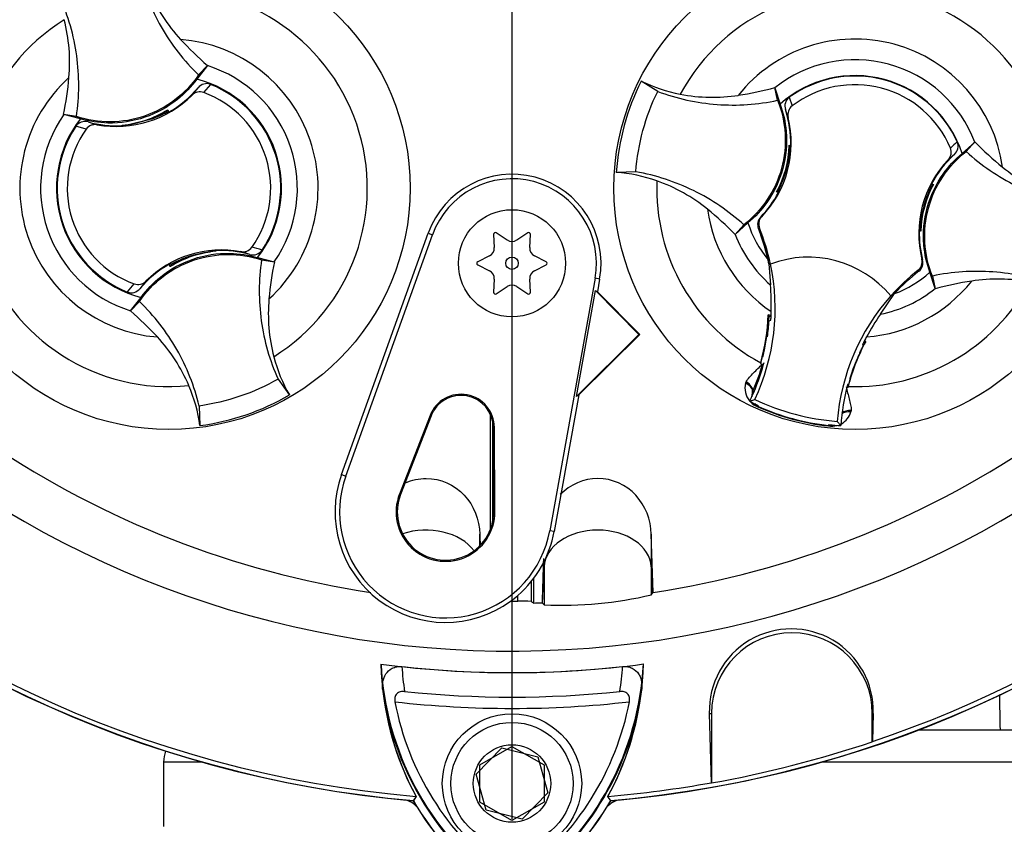
# Paper-space layout 'Sheet1' of a CAD drawing. Units: millimetres. Extents: x 0 to 594, y 0 to 420.
# Drawn here: x 357 to 375, y 173 to 188 of the extents above; entities that cross this region are included whole.
import ezdxf
from ezdxf.lldxf.tags import DXFTag

# ---------------------------------------------------------------- set-up
doc = ezdxf.new("R2010")
doc.units = ezdxf.units.MM
for name, color, linetype in [('DV3_Default', 7, 'Continuous'), ('II0-20SHORT-STD', 7, 'Continuous'), ('II2-01-STD', 7, 'Continuous'), ('II2-02B3B4_F14-S', 7, 'Continuous'), ('PART4', 7, 'Continuous'), ('TSH-1', 7, 'Continuous')]:
    doc.layers.add(name, color=color, linetype=linetype)
tags = doc.linetypes.add('CENTER2', pattern=[28.575, 19.05, -3.175, 3.175, -3.175]).pattern_tags.tags
tags[10:11] = [DXFTag(74, 4), DXFTag(75, 0), DXFTag(340, '0'), DXFTag(46, 0.0), DXFTag(50, 0.0), DXFTag(44, 0.0), DXFTag(45, 0.0)]
tags[8:9] = [DXFTag(74, 4), DXFTag(75, 0), DXFTag(340, '0'), DXFTag(46, 0.0), DXFTag(50, 0.0), DXFTag(44, 0.0), DXFTag(45, 0.0)]
tags[6:7] = [DXFTag(74, 4), DXFTag(75, 0), DXFTag(340, '0'), DXFTag(46, 0.0), DXFTag(50, 0.0), DXFTag(44, 0.0), DXFTag(45, 0.0)]
tags[4:5] = [DXFTag(74, 4), DXFTag(75, 0), DXFTag(340, '0'), DXFTag(46, 0.0), DXFTag(50, 0.0), DXFTag(44, 0.0), DXFTag(45, 0.0)]

# ---------------------------------------------------------------- blocks, each defined once
blk = doc.blocks.new('SE6')
at = {"layer": 'DV3_Default', "color": 7, "linetype": 'CENTER2'}
blk.add_line((365.732, 193.144), (365.732, 173.278), dxfattribs=at)
at = {"layer": 'II0-20SHORT-STD', "color": 7, "linetype": 'Continuous'}
for p, q in [((369.414, 175.252), (369.455, 175.252)), ((369.455, 175.252), (369.455, 173.955)), ((372.455, 174.723), (372.455, 175.252)), ((372.473, 175.252), (372.455, 175.252)), ((372.473, 175.252), (372.459, 174.728)), ((372.459, 174.728), (372.455, 174.723)), ((365.132, 174.291), (365.732, 174.637)), ((365.732, 174.637), (366.332, 174.291)), ((365.132, 173.598), (365.132, 174.291)), ((366.332, 174.291), (366.332, 173.598)), ((369.455, 173.955), (369.452, 173.958)), ((363.942, 173.704), (363.892, 173.626)), ((365.732, 173.252), (365.132, 173.598)), ((366.332, 173.598), (365.732, 173.252))]:
    blk.add_line(p, q, dxfattribs=at)
for centre, radius, start, end in [((365.732, 194.744), 21.199, 184.9824, 265.02), ((365.732, 194.744), 21.116, 184.8664, 265.1363), ((365.732, 194.744), 21.199, 274.9824, 355.02), ((365.732, 194.744), 21.116, 288.575, 355.1363), ((370.943, 175.297), 1.53, 358.3104, 181.6896), ((370.955, 175.252), 1.5, 0, 180), ((365.732, 194.744), 18.733, 263.7026, 276.3268), ((368.727, 176.448), 5.06, 183.6648, 188.9615), ((362.708, 176.477), 5.101, 350.7906, 356.0508), ((368.72, 176.291), 5.434, 186.2054, 208.4314), ((368.727, 176.448), 5.46, 187.8333, 233.1964), ((365.732, 194.744), 19.189, 264.0074, 276.0146), ((362.708, 176.477), 5.501, 306.8699, 351.9315), ((362.714, 176.319), 5.474, 331.465, 353.5583), ((365.732, 194.744), 19.4, 263.5366, 276.4832), ((368.727, 176.448), 5.271, 190.7207, 233.1988), ((362.708, 176.477), 5.312, 306.8699, 349.0534), ((365.732, 194.744), 21.12, 280.1531, 288.5618), ((368.727, 176.448), 5.599, 210.2729, 233.1947), ((362.708, 176.477), 5.64, 306.8699, 329.6301)]:
    blk.add_arc(centre, radius, start, end, dxfattribs=at)
for points, knots in [([(363.318, 175.704), (363.313, 175.753), (363.314, 175.802), (363.333, 175.897), (363.351, 175.944), (363.407, 176.028), (363.446, 176.067), (363.523, 176.106), (363.552, 176.116), (363.613, 176.127), (363.645, 176.128), (363.677, 176.125)], [0, 0, 0, 0, 0.25, 0.25, 0.5, 0.5, 0.75, 0.75, 0.875, 0.875, 1, 1, 1, 1]), ([(367.796, 176.126), (367.828, 176.129), (367.86, 176.128), (367.922, 176.117), (367.95, 176.108), (368.028, 176.068), (368.066, 176.03), (368.108, 175.966), (368.12, 175.944), (368.138, 175.898), (368.144, 175.874), (368.158, 175.803), (368.159, 175.754), (368.154, 175.705)], [0, 0, 0, 0, 0.125, 0.125, 0.25, 0.25, 0.5, 0.5, 0.625, 0.625, 0.75, 0.75, 1, 1, 1, 1]), ([(363.729, 175.66), (363.702, 175.663), (363.674, 175.662), (363.623, 175.648), (363.6, 175.636), (363.564, 175.598), (363.552, 175.574), (363.542, 175.522), (363.543, 175.494), (363.548, 175.468)], [0, 0, 0, 0, 0.25, 0.25, 0.5, 0.5, 0.75, 0.75, 1, 1, 1, 1]), ([(367.923, 175.468), (367.928, 175.495), (367.929, 175.522), (367.919, 175.575), (367.907, 175.599), (367.872, 175.636), (367.848, 175.649), (367.797, 175.662), (367.77, 175.664), (367.743, 175.661)], [0, 0, 0, 0, 0.25, 0.25, 0.5, 0.5, 0.75, 0.75, 1, 1, 1, 1])]:
    blk.add_open_spline(points, degree=3, knots=knots, dxfattribs=at)
at = {"layer": 'II2-01-STD', "color": 7, "linetype": 'Continuous'}
for centre, radius, start, end in [((365.732, 194.744), 21.2, 275.5137, 354.4863), ((363.657, 173.244), 0.4, 41.682, 76.9802), ((367.807, 173.244), 0.4, 103.0198, 137.8953)]:
    blk.add_arc(centre, radius, start, end, dxfattribs=at)
blk.add_open_spline([(374.845, 174.944), (374.841, 175.164), (374.836, 175.383), (374.832, 175.603)], degree=3, dxfattribs=at)
at = {"layer": 'II2-02B3B4_F14-S', "color": 7, "linetype": 'Continuous'}
for p, q in [((373.308, 174.944), (395.632, 174.944)), ((359.95, 174.344), (359.232, 174.344)), ((359.232, 174.344), (359.232, 173.144)), ((396.232, 174.344), (371.514, 174.344))]:
    blk.add_line(p, q, dxfattribs=at)
blk.add_arc((359.832, 174.344), 0.6, 159.9498, 180, dxfattribs=at)
at = {"layer": 'PART4', "color": 7, "linetype": 'Continuous'}
for p, q in [((360.048, 187.33), (359.851, 187.079)), ((359.883, 187.158), (360.05, 187.333)), ((360.05, 187.333), (360.048, 187.33)), ((368.451, 186.849), (368.141, 187.043)), ((359.763, 186.778), (359.875, 186.918)), ((360.108, 186.98), (359.979, 186.828)), ((370.688, 186.683), (370.637, 186.92)), ((370.637, 186.92), (370.638, 186.917)), ((370.638, 186.917), (370.735, 186.612)), ((370.906, 186.74), (370.959, 186.579)), ((359.267, 186.476), (359.26, 186.46)), ((359.292, 186.463), (359.285, 186.487)), ((359.306, 186.5), (359.309, 186.508)), ((359.32, 186.459), (359.306, 186.5)), ((359.309, 186.508), (359.324, 186.462)), ((370.886, 186.365), (370.834, 186.509)), ((357.368, 186.417), (357.366, 186.418)), ((357.605, 186.381), (357.366, 186.418)), ((357.678, 186.339), (357.368, 186.417)), ((358.552, 186.223), (359.006, 186.335)), ((359.292, 186.463), (359.312, 186.455)), ((357.787, 186.147), (357.595, 186.198)), ((357.822, 186.28), (357.994, 186.228)), ((358.464, 186.213), (358.457, 186.217)), ((358.459, 186.211), (358.457, 186.217)), ((358.464, 186.213), (358.509, 186.218)), ((358.552, 186.223), (358.548, 186.217)), ((370.911, 185.836), (370.906, 185.844)), ((370.906, 185.844), (370.931, 185.837)), ((370.91, 185.789), (370.919, 185.777)), ((370.911, 185.836), (370.931, 185.831)), ((370.915, 185.768), (370.929, 185.778)), ((374.13, 185.691), (374.368, 185.904)), ((374.206, 185.728), (374.37, 185.906)), ((374.368, 185.904), (374.37, 185.906)), ((373.986, 185.671), (373.869, 185.572)), ((368.043, 185.349), (367.679, 185.338)), ((370.715, 185.026), (370.701, 185.02)), ((370.715, 185.024), (370.712, 185.025)), ((370.715, 185.024), (370.724, 185.005)), ((373.549, 185.064), (373.541, 185.084)), ((373.549, 185.063), (373.563, 185.069)), ((373.552, 185.064), (373.549, 185.064)), ((373.56, 185.123), (373.594, 185.114)), ((373.586, 185.11), (373.594, 185.114)), ((370.678, 184.978), (370.67, 184.975)), ((370.704, 184.966), (370.67, 184.975)), ((370.372, 184.507), (370.391, 184.512)), ((370.058, 184.361), (369.894, 184.183)), ((370.134, 184.398), (369.896, 184.184)), ((370.35, 184.299), (370.33, 184.293)), ((373.349, 184.321), (373.335, 184.311)), ((373.354, 184.3), (373.346, 184.312)), ((362.551, 179.705), (364.169, 184.206)), ((362.632, 179.676), (364.249, 184.177)), ((364.169, 184.206), (364.249, 184.177)), ((365.387, 184.183), (365.402, 183.94)), ((365.641, 184.078), (365.438, 184.213)), ((366.026, 184.213), (365.823, 184.078)), ((366.063, 183.94), (366.077, 184.183)), ((369.896, 184.184), (369.894, 184.183)), ((373.353, 184.252), (373.333, 184.258)), ((373.358, 184.245), (373.333, 184.252)), ((373.353, 184.252), (373.358, 184.245)), ((360.112, 183.865), (359.658, 183.753)), ((360.112, 183.865), (360.116, 183.871)), ((360.2, 183.876), (360.2, 183.878)), ((360.2, 183.876), (360.207, 183.871)), ((360.205, 183.878), (360.207, 183.871)), ((360.842, 183.809), (360.67, 183.861)), ((360.986, 183.75), (361.296, 183.672)), ((365.311, 183.783), (365.093, 183.674)), ((366.371, 183.674), (366.153, 183.783)), ((370.508, 183.713), (370.518, 183.646)), ((373.38, 183.718), (373.394, 183.704)), ((359.356, 183.581), (359.34, 183.627)), ((359.372, 183.626), (359.352, 183.634)), ((359.359, 183.589), (359.356, 183.581)), ((359.398, 183.613), (359.359, 183.589)), ((359.379, 183.602), (359.372, 183.626)), ((359.398, 183.613), (359.404, 183.629)), ((361.059, 183.708), (361.298, 183.671)), ((361.296, 183.672), (361.298, 183.671)), ((365.093, 183.615), (365.311, 183.506)), ((366.153, 183.506), (366.371, 183.615)), ((370.526, 183.637), (370.555, 183.241)), ((370.553, 183.63), (370.557, 183.631)), ((365.402, 183.349), (365.387, 183.105)), ((366.077, 183.105), (366.063, 183.349)), ((367.283, 183.365), (366.435, 178.658)), ((367.367, 183.35), (367.283, 183.365)), ((367.367, 183.35), (367.325, 183.115)), ((373.324, 183.498), (373.309, 183.513)), ((373.626, 183.172), (373.529, 183.476)), ((373.576, 183.406), (373.627, 183.169)), ((358.556, 183.109), (358.685, 183.26)), ((358.901, 183.311), (358.789, 183.17)), ((365.438, 183.076), (365.641, 183.21)), ((365.823, 183.21), (366.026, 183.076)), ((373.627, 183.169), (373.626, 183.172)), ((358.616, 182.758), (358.814, 183.009)), ((366.936, 181.162), (367.291, 183.134)), ((367.291, 183.134), (367.325, 183.115)), ((367.291, 183.134), (368.101, 182.315)), ((367.325, 183.115), (368.116, 182.315)), ((372.605, 182.696), (372.87, 183.078)), ((372.798, 183.035), (372.8, 183.033)), ((358.781, 182.931), (358.614, 182.756)), ((358.614, 182.756), (358.616, 182.758)), ((370.567, 182.672), (370.514, 182.68)), ((370.535, 182.654), (370.514, 182.68)), ((370.535, 182.654), (370.521, 182.644)), ((370.54, 182.653), (370.535, 182.654)), ((370.566, 182.649), (370.54, 182.653)), ((370.566, 182.646), (370.54, 182.653)), ((370.528, 182.573), (370.514, 182.575)), ((370.528, 182.573), (370.563, 182.585)), ((368.101, 182.315), (366.936, 181.162)), ((368.116, 182.315), (366.978, 181.189)), ((368.101, 182.315), (368.116, 182.315)), ((370.487, 182.316), (370.446, 182.069)), ((372.288, 182.114), (372.274, 182.13)), ((372.301, 182.175), (372.297, 182.176)), ((372.301, 182.175), (372.333, 182.187)), ((372.308, 182.159), (372.301, 182.175)), ((372.333, 182.187), (372.307, 182.196)), ((370.373, 181.789), (370.368, 181.772)), ((370.375, 181.776), (370.368, 181.772)), ((370.368, 181.772), (370.406, 181.766)), ((370.375, 181.776), (370.376, 181.776)), ((370.408, 181.765), (370.406, 181.766)), ((370.408, 181.765), (370.427, 181.762)), ((372.088, 181.642), (372.171, 181.859)), ((361.367, 181.485), (361.58, 181.188)), ((370.087, 181.407), (370.099, 181.434)), ((371.984, 181.352), (371.988, 181.351)), ((371.984, 181.335), (371.999, 181.329)), ((371.988, 181.351), (371.995, 181.337)), ((372.006, 181.384), (371.991, 181.382)), ((371.995, 181.336), (371.995, 181.336)), ((371.995, 181.336), (371.999, 181.329)), ((371.999, 181.329), (372.003, 181.346)), ((366.978, 181.189), (366.52, 178.642)), ((366.978, 181.189), (366.936, 181.162)), ((359.895, 180.983), (359.908, 180.618)), ((370.165, 181.071), (370.262, 181.106)), ((370.316, 180.97), (370.32, 180.979)), ((370.32, 180.979), (370.327, 180.995)), ((364.203, 180.806), (363.633, 179.342)), ((364.223, 180.799), (363.652, 179.334)), ((364.203, 180.806), (364.223, 180.799)), ((365.332, 178.687), (365.332, 180.82)), ((372.06, 180.901), (372.057, 180.872)), ((365.373, 178.826), (365.373, 180.686)), ((371.638, 180.611), (371.64, 180.621)), ((371.64, 180.621), (371.642, 180.638)), ((371.868, 180.619), (371.8, 180.697)), ((365.403, 180.585), (365.382, 180.584)), ((365.391, 179.013), (365.382, 180.584)), ((365.412, 179.013), (365.403, 180.585)), ((362.551, 179.705), (362.632, 179.676)), ((363.633, 179.342), (363.652, 179.334)), ((365.412, 179.013), (365.391, 179.013)), ((365.131, 178.375), (365.131, 178.595)), ((366.52, 178.642), (366.435, 178.658)), ((368.364, 177.505), (368.331, 178.595)), ((368.331, 178.595), (368.331, 177.986)), ((366.333, 178.082), (366.333, 177.986)), ((366.299, 177.309), (366.333, 177.986)), ((366.333, 177.986), (366.333, 177.274)), ((368.331, 177.986), (368.356, 177.494)), ((368.331, 177.986), (368.331, 177.463)), ((366.092, 177.709), (366.092, 177.339)), ((366.132, 177.76), (366.132, 177.31)), ((368.331, 177.463), (368.356, 177.494)), ((368.356, 177.494), (368.364, 177.505)), ((365.842, 177.342), (365.842, 177.451)), ((366.295, 177.314), (366.299, 177.309)), ((366.299, 177.309), (366.333, 177.274)), ((369.452, 173.958), (369.414, 175.252)), ((369.414, 175.252), (369.455, 175.252)), ((369.455, 175.252), (369.455, 173.955)), ((372.473, 175.252), (372.455, 175.252)), ((372.455, 174.723), (372.455, 175.252)), ((372.473, 175.252), (372.459, 174.728)), ((372.459, 174.728), (372.455, 174.723)), ((365.061, 174.116), (365.545, 174.612)), ((365.545, 174.612), (366.217, 174.44)), ((366.217, 174.44), (366.403, 173.772)), ((365.248, 173.449), (365.061, 174.116)), ((369.455, 173.955), (369.452, 173.958)), ((363.942, 173.704), (363.889, 173.621)), ((366.403, 173.772), (365.919, 173.277)), ((367.576, 173.621), (367.523, 173.704)), ((365.919, 173.277), (365.248, 173.449))]:
    blk.add_line(p, q, dxfattribs=at)
for centre, radius in [((359.332, 185.044), 4.5), ((372.132, 185.044), 4.5), ((365.732, 183.644), 1), ((365.732, 183.644), 0.115), ((365.732, 173.944), 1.3), ((365.732, 173.944), 1.14), ((365.732, 173.944), 0.722)]:
    blk.add_circle(centre, radius, dxfattribs=at)
for centre, radius, start, end in [((365.732, 194.744), 18.331, 191.752, 168.248), ((365.732, 194.744), 21.203, 184.9893, 265.0132), ((365.732, 194.744), 21.116, 184.8664, 265.1363), ((365.732, 194.744), 21.203, 274.9893, 355.0132), ((365.732, 194.744), 21.116, 288.575, 355.1363), ((359.332, 185.044), 3.7, 301.8912, 95.7596), ((372.132, 185.044), 3.7, 357.8789, 151.7473), ((359.332, 185.044), 3.7, 121.8912, 275.7596), ((359.332, 185.044), 2.782, 312.1218, 85.529), ((364.175, 192.094), 6.3, 222.7499, 229.0963), ((372.132, 185.044), 2.782, 8.1095, 141.5167), ((372.132, 185.044), 2.396, 21.0367, 128.5895), ((359.332, 185.044), 2.396, 325.049, 72.6018), ((359.332, 185.044), 2.782, 132.1218, 265.529), ((351.197, 187.667), 6.294, 348.5514, 354.904), ((359.332, 185.044), 2.1, 321.9453, 75.7055), ((372.132, 185.044), 4.463, 153.3995, 176.2267), ((369.412, 189.602), 2.857, 243.5918, 259.1138), ((372.132, 185.044), 2.1, 17.933, 131.6932), ((372.132, 185.044), 2.092, 24.3694, 125.8712), ((358.352, 188.196), 1.988, 299.2787, 320.0157), ((359.332, 185.044), 2.085, 326.4007, 68.1472), ((368.997, 193.003), 6.3, 278.7376, 285.084), ((372.132, 185.044), 1.931, 22.8368, 127.4038), ((358.352, 188.196), 2, 259.6814, 314.8664), ((359.332, 185.044), 1.898, 324.4875, 70.0603), ((358.267, 188.168), 1.96, 275.5491, 302.1017), ((358.267, 188.168), 1.965, 300.5722, 301.9088), ((368.943, 185.892), 1.99, 358.4093, 18.0692), ((359.332, 185.044), 2.396, 145.049, 252.6018), ((359.332, 185.044), 2.1, 141.9453, 255.7055), ((358.267, 188.168), 1.976, 291.9569, 300.1829), ((358.352, 188.196), 1.971, 289.6595, 298.4891), ((358.352, 188.196), 1.988, 298.8828, 299.2787), ((368.943, 185.892), 2, 316.3821, 13.6805), ((359.332, 185.044), 2.085, 146.4007, 248.1472), ((359.332, 185.044), 1.898, 144.4875, 250.0603), ((358.352, 188.196), 1.988, 254.5322, 273.0819), ((358.352, 188.196), 1.988, 273.0819, 275.6651), ((365.732, 194.744), 17.439, 210.9436, 261.3188), ((365.732, 194.744), 17.439, 278.6812, 329.0564), ((368.947, 185.909), 1.96, 331.5368, 358.0894), ((368.945, 185.9), 1.975, 337.4503, 356.1531), ((371.561, 185.8), 0.651, 176.8274, 181.0241), ((368.943, 185.892), 1.99, 356.7188, 358.4093), ((375.236, 184.456), 1.882, 129.5303, 134.6935), ((378.856, 190.321), 6.294, 224.5391, 230.8917), ((375.321, 184.197), 2, 136.5601, 193.8585), ((375.321, 184.197), 1.99, 132.1713, 152.2631), ((365.732, 183.644), 1.661, 349.796, 160.2356), ((365.732, 183.644), 1.576, 349.796, 160.2356), ((367.48, 182.483), 2.862, 70.5247, 86.022), ((372.132, 185.044), 3.7, 177.8789, 241.6203), ((372.971, 183.704), 2.623, 149.8951, 150.9409), ((368.943, 185.892), 1.99, 332.2631, 333.5218), ((368.947, 185.909), 1.976, 333.4554, 337.1958), ((368.943, 185.892), 1.973, 333.9152, 336.1847), ((375.317, 184.18), 1.96, 151.5368, 178.0894), ((375.317, 184.18), 1.976, 153.4554, 157.1958), ((375.321, 184.197), 1.973, 153.9152, 156.1847), ((375.321, 184.197), 1.99, 152.2631, 153.5218), ((371.993, 179.567), 5.768, 73.9613, 74.2535), ((371.294, 186.384), 2.623, 329.8951, 330.9409), ((368.943, 185.892), 1.99, 315.9053, 332.2631), ((372.271, 190.522), 5.768, 253.9613, 254.2535), ((375.319, 184.188), 1.975, 157.4503, 176.1531), ((372.132, 185.044), 2.782, 188.1095, 235.8058), ((365.408, 179.768), 6.294, 44.5391, 50.8917), ((372.132, 185.044), 2.1, 197.933, 219.3579), ((366.642, 182.807), 3.976, 19.9034, 21.953), ((366.642, 182.807), 3.997, 11.8773, 21.9247), ((375.321, 184.197), 1.99, 176.7188, 178.4093), ((372.704, 184.288), 0.651, 356.8274, 1.0241), ((365.42, 184.185), 0.0329, 56.5675, 183.4325), ((366.044, 184.185), 0.0329, 356.5675, 123.4325), ((372.132, 185.044), 2.396, 201.0367, 228.8463), ((366.63, 182.837), 3.976, 12.7285, 19.5962), ((372.132, 185.044), 1.962, 206.4652, 206.7725), ((367.327, 183.032), 3.255, 10.704, 20.2801), ((375.321, 184.197), 1.99, 178.4093, 194.3353), ((360.487, 182.108), 1.875, 71.9255, 78.0078), ((365.237, 183.93), 0.164, 296.5675, 3.4325), ((365.732, 184.216), 0.164, 236.5675, 303.4325), ((366.227, 183.93), 0.164, 176.5675, 243.4325), ((360.312, 181.893), 2, 79.6814, 134.8664), ((360.397, 181.921), 1.96, 95.5491, 122.1017), ((360.312, 181.893), 1.971, 96.0588, 118.4891), ((360.397, 181.921), 1.976, 111.9569, 120.1829), ((360.312, 181.893), 1.988, 93.0819, 95.6651), ((360.397, 181.921), 1.965, 95.7419, 97.0786), ((360.312, 181.893), 1.988, 74.5322, 93.0819), ((371.259, 181.758), 2, 39.6823, 110.5583), ((360.312, 181.893), 1.988, 119.2787, 140.0157), ((360.312, 181.893), 1.988, 118.8828, 119.2787), ((367.467, 182.422), 6.294, 168.5514, 174.904), ((365.107, 183.644), 0.0329, 116.5675, 243.4325), ((366.357, 183.644), 0.0329, 296.5675, 63.4325), ((366.642, 182.807), 4, 334.8235, 11.8849), ((372.132, 185.044), 2.136, 220.9153, 221.2225), ((365.237, 183.359), 0.164, 356.5675, 63.4325), ((366.227, 183.359), 0.164, 116.5675, 183.4325), ((375.787, 180.377), 3.997, 128.3159, 138.3633), ((375.787, 180.377), 3.976, 128.2876, 137.2049), ((372.132, 185.044), 2.1, 290.5755, 311.6932), ((365.732, 183.073), 0.164, 56.5675, 123.4325), ((364.302, 182.828), 6.268, 359.2279, 3.777), ((372.132, 185.044), 3.7, 268.0059, 331.7473), ((372.132, 185.044), 2.782, 274.4348, 321.5167), ((372.132, 185.044), 2.396, 281.3943, 308.5895), ((375.267, 177.086), 6.3, 98.7376, 105.084), ((365.42, 183.103), 0.0329, 176.5675, 303.4325), ((366.044, 183.103), 0.0329, 236.5675, 3.4325), ((375.787, 180.377), 4, 138.3557, 175.4171), ((354.489, 177.994), 6.3, 42.7499, 49.0963), ((366.63, 182.837), 3.887, 344.356, 357.694), ((373.585, 182.257), 3.088, 172.8146, 176.5817), ((366.642, 182.807), 3.927, 356.7539, 358.0203), ((366.642, 182.807), 3.927, 358.0203, 359.0661), ((377.869, 179.209), 6.314, 146.4804, 150.9959), ((366.63, 182.837), 3.892, 353.1273, 354.1726), ((366.642, 182.807), 3.893, 352.1452, 356.5555), ((366.63, 182.837), 3.892, 344.1861, 353.1273), ((366.619, 182.835), 3.903, 344.2598, 353.1743), ((375.787, 180.377), 3.927, 151.1745, 152.4047), ((374.133, 181.211), 3.786, 166.9036, 169.6261), ((375.762, 180.358), 3.887, 151.9322, 165.2701), ((375.787, 180.377), 3.927, 152.4047, 153.4867), ((364.057, 182.621), 2.862, 194.537, 210.0343), ((375.762, 180.358), 3.892, 156.4989, 165.4401), ((375.772, 180.35), 3.903, 156.4519, 165.3663), ((375.762, 180.358), 3.892, 155.4536, 156.4989), ((366.642, 182.807), 3.927, 335.2812, 344.5643), ((366.63, 182.837), 3.927, 336.2917, 344.1662), ((366.642, 182.807), 3.927, 344.5643, 345.0604), ((382.821, 177.922), 11.36, 160.8852, 161.6769), ((357.076, 180.24), 2.857, 7.6041, 23.1261), ((370.453, 181.32), 0.376, 166.7424, 219.7552), ((375.787, 180.377), 3.927, 165.1802, 176.4742), ((359.332, 185.044), 4.463, 277.4118, 300.239), ((364.782, 180.581), 0.621, 0.3331, 158.7192), ((364.782, 180.581), 0.6, 0.3331, 158.7192), ((366.642, 182.807), 3.927, 333.7664, 335.2812), ((370.41, 181.164), 0.206, 158.173, 182.0984), ((370.409, 181.177), 0.2, 161.5908, 183.5225), ((370.409, 181.177), 0.2, 156.2917, 161.5908), ((372.132, 185.044), 4.433, 243.6544, 245.979), ((370.453, 181.32), 0.376, 224.9754, 248.6165), ((370.41, 181.164), 0.206, 221.524, 244.1627), ((372.132, 185.044), 4.36, 244.6073, 265.6333), ((372.132, 185.044), 4.46, 245.979, 263.6472), ((372.132, 185.044), 4.451, 245.979, 263.6472), ((371.697, 180.983), 0.376, 298.5803, 342.8842), ((371.697, 180.983), 0.376, 261.0093, 284.9956), ((371.656, 180.826), 0.206, 265.4635, 288.3668), ((372.132, 185.044), 4.433, 263.6472, 266.5862), ((364.491, 179.008), 2.061, 160.2356, 306.0914), ((364.491, 179.008), 1.976, 160.2356, 349.796), ((364.491, 179.008), 0.921, 158.7192, 0.3331), ((364.491, 179.008), 0.9, 158.7192, 0.3331), ((364.491, 179.008), 2.061, 310.9441, 349.796), ((364.491, 179.008), 2.061, 306.0914, 310.9441), ((365.732, 194.744), 17.402, 269.9116, 270.3611), ((365.933, 174.496), 2.847, 86.8087, 91.838), ((365.732, 194.744), 17.439, 271.3143, 271.8489), ((366.643, 184.657), 7.39, 267.595, 283.2102), ((370.943, 175.297), 1.53, 358.3104, 181.6896), ((370.955, 175.252), 1.5, 0, 180), ((365.732, 194.744), 18.733, 262.5022, 277.5283), ((368.719, 176.291), 5.433, 181.2557, 208.4334), ((368.727, 176.448), 5.446, 182.908, 233.1965), ((362.708, 176.477), 5.487, 306.8699, 356.8248), ((362.716, 176.319), 5.472, 331.4617, 358.4778), ((365.732, 194.744), 21.12, 280.1531, 288.5618), ((365.732, 194.744), 21.116, 274.8664, 280.1452), ((368.727, 176.448), 5.603, 210.2988, 233.1947), ((362.708, 176.477), 5.644, 306.8699, 329.6045)]:
    blk.add_arc(centre, radius, start, end, dxfattribs=at)
for centre, major_axis, ratio, start_param, end_param in [((370.029, 181.304), (0.188, -0.068), 0.585282, 0.043055, 1.473306), ((370.045, 181.337), (-0.173, 0.1), 0.553734, 3.339088, 4.718707), ((372.055, 180.754), (-0.197, 0.037), 0.585282, 4.809879, 5.825461), ((372.058, 180.791), (0.2, -0.001), 0.553734, 1.564478, 2.578813), ((364.132, 177.962), (-1, 0), 0.707107, 3.611782, 5.169665), ((367.332, 177.962), (-1, 0), 0.707107, 3.176499, 6.248279), ((395.056, 194.719), (-39.117, 0.033), 0.661605, 0.737587, 0.739125)]:
    blk.add_ellipse(centre, major_axis=major_axis, ratio=ratio, start_param=start_param, end_param=end_param, dxfattribs=at)
for points, knots in [([(358.769, 189.105), (358.813, 188.921), (358.87, 188.74), (359.01, 188.388), (359.092, 188.216), (359.28, 187.887), (359.386, 187.729), (359.619, 187.43), (359.746, 187.289), (359.883, 187.158)], [0, 0, 0, 0, 0.25, 0.25, 0.5, 0.5, 0.75, 0.75, 1, 1, 1, 1]), ([(358.961, 188.726), (359.032, 188.559), (359.118, 188.398), (359.315, 188.094), (359.426, 187.951), (359.549, 187.818)], [0, 0, 0, 0, 0.5014, 0.5014, 1, 1, 1, 1]), ([(357.605, 186.381), (357.633, 186.569), (357.647, 186.758), (357.649, 187.137), (357.636, 187.327), (357.584, 187.702), (357.545, 187.888), (357.44, 188.253), (357.375, 188.431), (357.297, 188.604)], [0, 0, 0, 0, 0.25, 0.25, 0.5, 0.5, 0.75, 0.75, 1, 1, 1, 1]), ([(357.466, 187.108), (357.482, 187.288), (357.483, 187.469), (357.453, 187.83), (357.423, 188.01), (357.377, 188.186)], [0, 0, 0, 0, 0.4986, 0.4986, 1, 1, 1, 1]), ([(359.883, 187.158), (359.762, 186.98), (359.612, 186.821), (359.27, 186.56), (359.078, 186.458), (358.67, 186.319), (358.455, 186.283), (358.025, 186.28), (357.81, 186.314), (357.605, 186.381)], [0, 0, 0, 0, 0.25, 0.25, 0.5, 0.5, 0.75, 0.75, 1, 1, 1, 1]), ([(359.851, 187.079), (359.748, 186.939), (359.627, 186.811), (359.31, 186.555), (359.102, 186.441), (358.661, 186.291), (358.427, 186.254), (358.019, 186.263), (357.846, 186.29), (357.678, 186.339)], [0, 0, 0, 0, 0.214105, 0.214105, 0.5, 0.5, 0.785895, 0.785895, 1, 1, 1, 1]), ([(359.979, 186.828), (359.942, 186.842), (359.902, 186.844), (359.826, 186.826), (359.791, 186.806), (359.763, 186.778)], [0, 0, 0, 0, 0.5, 0.5, 1, 1, 1, 1]), ([(360.108, 186.98), (360.068, 186.996), (360.024, 186.998), (359.94, 186.976), (359.903, 186.951), (359.875, 186.918)], [0, 0, 0, 0, 0.5, 0.5, 1, 1, 1, 1]), ([(368.043, 185.349), (368.063, 185.609), (368.107, 185.867), (368.244, 186.37), (368.336, 186.615), (368.451, 186.849)], [0, 0, 0, 0, 0.5, 0.5, 1, 1, 1, 1]), ([(368.451, 186.849), (368.628, 186.782), (368.81, 186.729), (369.181, 186.647), (369.369, 186.62), (369.747, 186.592), (369.937, 186.591), (370.315, 186.617), (370.503, 186.643), (370.688, 186.683)], [0, 0, 0, 0, 0.25, 0.25, 0.5, 0.5, 0.75, 0.75, 1, 1, 1, 1]), ([(368.872, 186.796), (369.051, 186.762), (369.233, 186.743), (369.595, 186.736), (369.776, 186.748), (369.954, 186.776)], [0, 0, 0, 0, 0.5014, 0.5014, 1, 1, 1, 1]), ([(370.688, 186.683), (370.768, 186.483), (370.816, 186.27), (370.841, 185.841), (370.818, 185.624), (370.705, 185.209), (370.615, 185.01), (370.376, 184.652), (370.228, 184.493), (370.058, 184.361)], [0, 0, 0, 0, 0.25, 0.25, 0.5, 0.5, 0.75, 0.75, 1, 1, 1, 1]), ([(370.906, 186.74), (370.871, 186.714), (370.845, 186.678), (370.82, 186.595), (370.821, 186.55), (370.834, 186.509)], [0, 0, 0, 0, 0.5, 0.5, 1, 1, 1, 1]), ([(370.735, 186.612), (370.795, 186.449), (370.832, 186.277), (370.867, 185.871), (370.846, 185.635), (370.724, 185.185), (370.623, 184.971), (370.388, 184.638), (370.268, 184.509), (370.134, 184.398)], [0, 0, 0, 0, 0.214105, 0.214105, 0.5, 0.5, 0.785895, 0.785895, 1, 1, 1, 1]), ([(370.959, 186.579), (370.927, 186.554), (370.903, 186.521), (370.878, 186.445), (370.876, 186.404), (370.886, 186.365)], [0, 0, 0, 0, 0.5, 0.5, 1, 1, 1, 1]), ([(357.822, 186.28), (357.78, 186.291), (357.736, 186.29), (357.655, 186.262), (357.619, 186.234), (357.595, 186.198)], [0, 0, 0, 0, 0.5, 0.5, 1, 1, 1, 1]), ([(357.994, 186.228), (357.975, 186.231), (357.955, 186.232), (357.916, 186.229), (357.897, 186.224), (357.843, 186.203), (357.81, 186.179), (357.787, 186.147)], [0, 0, 0, 0, 0.25, 0.25, 0.5, 0.5, 1, 1, 1, 1]), ([(373.869, 185.572), (373.883, 185.587), (373.895, 185.603), (373.913, 185.638), (373.92, 185.657), (373.931, 185.716), (373.928, 185.757), (373.912, 185.794)], [0, 0, 0, 0, 0.25, 0.25, 0.5, 0.5, 1, 1, 1, 1]), ([(373.986, 185.671), (374.018, 185.701), (374.041, 185.739), (374.06, 185.823), (374.056, 185.868), (374.038, 185.908)], [0, 0, 0, 0, 0.5, 0.5, 1, 1, 1, 1]), ([(373.529, 183.476), (373.47, 183.64), (373.432, 183.812), (373.397, 184.218), (373.418, 184.454), (373.54, 184.904), (373.641, 185.118), (373.877, 185.451), (373.996, 185.58), (374.13, 185.691)], [0, 0, 0, 0, 0.214105, 0.214105, 0.5, 0.5, 0.785895, 0.785895, 1, 1, 1, 1]), ([(373.576, 183.406), (373.496, 183.606), (373.448, 183.818), (373.424, 184.248), (373.446, 184.465), (373.559, 184.88), (373.649, 185.078), (373.888, 185.437), (374.036, 185.596), (374.206, 185.728)], [0, 0, 0, 0, 0.25, 0.25, 0.5, 0.5, 0.75, 0.75, 1, 1, 1, 1]), ([(374.206, 185.728), (374.346, 185.6), (374.495, 185.482), (374.808, 185.269), (374.972, 185.173), (375.313, 185.006), (375.489, 184.935), (375.85, 184.818), (376.034, 184.772), (376.221, 184.74)], [0, 0, 0, 0, 0.25, 0.25, 0.5, 0.5, 0.75, 0.75, 1, 1, 1, 1]), ([(374.886, 185.437), (375.026, 185.323), (375.176, 185.221), (375.492, 185.043), (375.659, 184.968), (375.83, 184.907)], [0, 0, 0, 0, 0.4986, 0.4986, 1, 1, 1, 1]), ([(370.058, 184.361), (369.918, 184.488), (369.769, 184.606), (369.456, 184.82), (369.292, 184.915), (368.951, 185.082), (368.775, 185.154), (368.415, 185.271), (368.23, 185.317), (368.043, 185.349)], [0, 0, 0, 0, 0.25, 0.25, 0.5, 0.5, 0.75, 0.75, 1, 1, 1, 1]), ([(369.378, 184.652), (369.238, 184.766), (369.088, 184.868), (368.772, 185.045), (368.606, 185.121), (368.434, 185.181)], [0, 0, 0, 0, 0.4986, 0.4986, 1, 1, 1, 1]), ([(370.372, 184.507), (370.345, 184.48), (370.326, 184.444), (370.312, 184.369), (370.315, 184.329), (370.33, 184.293)], [0, 0, 0, 0, 0.5, 0.5, 1, 1, 1, 1]), ([(370.391, 184.512), (370.377, 184.498), (370.366, 184.483), (370.349, 184.449), (370.343, 184.431), (370.332, 184.375), (370.335, 184.335), (370.35, 184.299)], [0, 0, 0, 0, 0.25, 0.25, 0.5, 0.5, 1, 1, 1, 1]), ([(360.67, 183.861), (360.69, 183.857), (360.709, 183.856), (360.748, 183.86), (360.767, 183.864), (360.821, 183.885), (360.854, 183.91), (360.877, 183.942)], [0, 0, 0, 0, 0.25, 0.25, 0.5, 0.5, 1, 1, 1, 1]), ([(358.781, 182.931), (358.902, 183.109), (359.052, 183.267), (359.394, 183.528), (359.587, 183.631), (359.994, 183.77), (360.209, 183.806), (360.639, 183.809), (360.855, 183.775), (361.059, 183.708)], [0, 0, 0, 0, 0.25, 0.25, 0.5, 0.5, 0.75, 0.75, 1, 1, 1, 1]), ([(358.814, 183.009), (358.916, 183.15), (359.037, 183.278), (359.354, 183.533), (359.562, 183.648), (360.003, 183.798), (360.237, 183.834), (360.645, 183.826), (360.818, 183.799), (360.986, 183.75)], [0, 0, 0, 0, 0.214105, 0.214105, 0.5, 0.5, 0.785895, 0.785895, 1, 1, 1, 1]), ([(360.842, 183.809), (360.884, 183.797), (360.928, 183.799), (361.009, 183.827), (361.045, 183.854), (361.069, 183.89)], [0, 0, 0, 0, 0.5, 0.5, 1, 1, 1, 1]), ([(373.309, 183.513), (373.34, 183.537), (373.362, 183.569), (373.387, 183.641), (373.389, 183.681), (373.38, 183.718)], [0, 0, 0, 0, 0.5, 0.5, 1, 1, 1, 1]), ([(361.059, 183.708), (361.031, 183.52), (361.017, 183.331), (361.015, 182.952), (361.028, 182.762), (361.08, 182.386), (361.119, 182.201), (361.224, 181.836), (361.289, 181.658), (361.367, 181.485)], [0, 0, 0, 0, 0.25, 0.25, 0.5, 0.5, 0.75, 0.75, 1, 1, 1, 1]), ([(373.324, 183.498), (373.354, 183.522), (373.377, 183.554), (373.402, 183.627), (373.403, 183.667), (373.394, 183.704)], [0, 0, 0, 0, 0.5, 0.5, 1, 1, 1, 1]), ([(375.814, 183.24), (375.636, 183.306), (375.454, 183.36), (375.084, 183.441), (374.895, 183.469), (374.517, 183.497), (374.327, 183.497), (373.949, 183.472), (373.761, 183.445), (373.576, 183.406)], [0, 0, 0, 0, 0.25, 0.25, 0.5, 0.5, 0.75, 0.75, 1, 1, 1, 1]), ([(375.392, 183.293), (375.213, 183.327), (375.032, 183.346), (374.669, 183.353), (374.488, 183.341), (374.31, 183.313)], [0, 0, 0, 0, 0.5014, 0.5014, 1, 1, 1, 1]), ([(358.556, 183.109), (358.596, 183.093), (358.64, 183.091), (358.724, 183.113), (358.761, 183.137), (358.789, 183.17)], [0, 0, 0, 0, 0.5, 0.5, 1, 1, 1, 1]), ([(358.685, 183.26), (358.722, 183.247), (358.762, 183.245), (358.838, 183.263), (358.873, 183.283), (358.901, 183.311)], [0, 0, 0, 0, 0.5, 0.5, 1, 1, 1, 1]), ([(361.198, 182.981), (361.182, 182.801), (361.181, 182.62), (361.211, 182.258), (361.241, 182.078), (361.287, 181.902)], [0, 0, 0, 0, 0.4986, 0.4986, 1, 1, 1, 1]), ([(359.895, 180.983), (359.851, 181.168), (359.794, 181.349), (359.654, 181.701), (359.572, 181.872), (359.384, 182.201), (359.278, 182.359), (359.045, 182.658), (358.918, 182.8), (358.781, 182.931)], [0, 0, 0, 0, 0.25, 0.25, 0.5, 0.5, 0.75, 0.75, 1, 1, 1, 1]), ([(359.703, 181.363), (359.632, 181.53), (359.546, 181.691), (359.349, 181.995), (359.238, 182.138), (359.115, 182.271)], [0, 0, 0, 0, 0.5014, 0.5014, 1, 1, 1, 1]), ([(372.222, 181.975), (372.233, 181.999), (372.244, 182.022), (372.265, 182.066), (372.274, 182.086), (372.299, 182.137), (372.309, 182.157), (372.308, 182.159)], [0, 0, 0, 0, 0.25, 0.25, 0.5, 0.5, 1, 1, 1, 1]), ([(370.099, 181.434), (370.116, 181.463), (370.137, 181.49), (370.185, 181.546), (370.211, 181.573), (370.291, 181.655), (370.349, 181.709), (370.406, 181.766)], [0, 0, 0, 0, 0.25, 0.25, 0.5, 0.5, 1, 1, 1, 1]), ([(361.367, 181.485), (361.14, 181.355), (360.902, 181.248), (360.408, 181.08), (360.154, 181.019), (359.895, 180.983)], [0, 0, 0, 0, 0.5, 0.5, 1, 1, 1, 1]), ([(371.964, 181.343), (371.984, 181.265), (372.006, 181.189), (372.034, 181.078), (372.043, 181.041), (372.056, 180.97), (372.06, 180.935), (372.06, 180.901)], [0, 0, 0, 0, 0.5, 0.5, 0.75, 0.75, 1, 1, 1, 1]), ([(363.73, 179.543), (363.734, 179.545), (363.739, 179.547), (363.865, 179.604), (363.998, 179.632), (364.395, 179.633), (364.658, 179.515), (365.022, 179.126), (365.123, 178.862), (365.131, 178.595)], [0.370489, 0.370489, 0.370489, 0.370489, 0.375, 0.375, 0.5, 0.5, 0.75, 0.75, 1, 1, 1, 1]), ([(368.331, 178.595), (368.323, 178.86), (368.222, 179.125), (367.863, 179.512), (367.602, 179.632), (367.071, 179.633), (366.814, 179.518), (366.633, 179.331)], [0, 0, 0, 0, 0.25, 0.25, 0.5, 0.5, 0.7454552, 0.7454552, 0.7454552, 0.7454552])]:
    blk.add_open_spline(points, degree=3, knots=knots, dxfattribs=at)
for points in [[(365.131, 178.595), (365.134, 178.528), (365.136, 178.461), (365.138, 178.393)], [(366.318, 178.138), (366.31, 177.863), (366.302, 177.589), (366.295, 177.314)]]:
    blk.add_open_spline(points, degree=3, dxfattribs=at)

psp = doc.layouts.new('Sheet1')

# ---------------------------------------------------------------- block references
at = {"layer": 'TSH-1'}
psp.add_blockref('SE6', (0, 0), dxfattribs=at)

doc.saveas('drawing.dxf')
